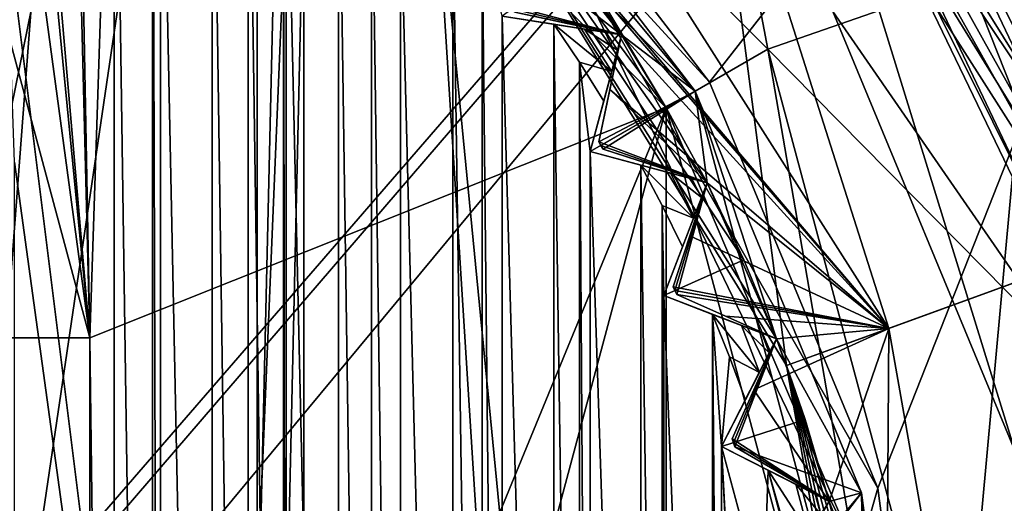
# Model space of a CAD drawing. Units: millimetres. Extents: x -55 to 55, y -88 to 55.
# Drawn here: x 5 to 10, y 3 to 5 of the extents above; entities that cross this region are included whole.
import ezdxf

# ---------------------------------------------------------------- set-up
doc = ezdxf.new("R2010")
doc.units = ezdxf.units.MM
doc.header["$LTSCALE"] = 101.851852
for name, color, linetype in [('102', 7, 'CONTINUOUS'), ('116', 7, 'CONTINUOUS'), ('118', 7, 'CONTINUOUS'), ('144', 7, 'CONTINUOUS'), ('145', 7, 'CONTINUOUS'), ('146', 7, 'CONTINUOUS'), ('147', 7, 'CONTINUOUS'), ('208', 7, 'CONTINUOUS'), ('209', 7, 'CONTINUOUS'), ('210', 7, 'CONTINUOUS'), ('211', 7, 'CONTINUOUS'), ('212', 7, 'CONTINUOUS'), ('213', 7, 'CONTINUOUS'), ('214', 7, 'CONTINUOUS'), ('215', 7, 'CONTINUOUS'), ('26', 7, 'CONTINUOUS'), ('28', 7, 'CONTINUOUS'), ('29', 7, 'CONTINUOUS'), ('31', 7, 'CONTINUOUS'), ('36', 7, 'CONTINUOUS'), ('369', 7, 'CONTINUOUS'), ('37', 7, 'CONTINUOUS'), ('370', 7, 'CONTINUOUS'), ('371', 7, 'CONTINUOUS'), ('372', 7, 'CONTINUOUS'), ('373', 7, 'CONTINUOUS'), ('42', 7, 'CONTINUOUS'), ('422', 7, 'CONTINUOUS'), ('43', 7, 'CONTINUOUS'), ('459', 7, 'CONTINUOUS'), ('466', 7, 'CONTINUOUS'), ('467', 7, 'CONTINUOUS'), ('468', 7, 'CONTINUOUS'), ('470', 7, 'CONTINUOUS'), ('471', 7, 'CONTINUOUS'), ('476', 7, 'CONTINUOUS'), ('546', 7, 'CONTINUOUS'), ('547', 7, 'CONTINUOUS'), ('549', 7, 'CONTINUOUS'), ('568', 7, 'CONTINUOUS'), ('569', 7, 'CONTINUOUS'), ('570', 7, 'CONTINUOUS'), ('633', 7, 'CONTINUOUS'), ('644', 7, 'CONTINUOUS'), ('645', 7, 'CONTINUOUS'), ('646', 7, 'CONTINUOUS'), ('647', 7, 'CONTINUOUS'), ('648', 7, 'CONTINUOUS'), ('649', 7, 'CONTINUOUS'), ('650', 7, 'CONTINUOUS'), ('651', 7, 'CONTINUOUS'), ('770', 7, 'CONTINUOUS'), ('823', 7, 'CONTINUOUS'), ('831', 7, 'CONTINUOUS'), ('885', 7, 'CONTINUOUS'), ('89', 7, 'CONTINUOUS'), ('90', 7, 'CONTINUOUS'), ('901', 7, 'CONTINUOUS'), ('91', 7, 'CONTINUOUS')]:
    doc.layers.add(name, color=color, linetype=linetype)

msp = doc.modelspace()

# ---------------------------------------------------------------- linework, layer by layer
at = {"layer": '102', "color": 7, "linetype": 'CONTINUOUS', "true_color": 0x0082ff}
for points in [[(5, 3.5, 72.6), (4.5323, 8.2922, 72.6), (4.5, 7.2, 72.6), (5, 3.5, 72.6)], [(4.6132, 7.9903, 72.6), (4.5323, 8.2922, 72.6), (5, 3.5, 72.6), (4.6132, 7.9903, 72.6)], [(4.9151, 8.0712, 72.6), (4.6132, 7.9903, 72.6), (5, 3.5, 72.6), (4.9151, 8.0712, 72.6)], [(5.1468, 7.9254, 72.6), (4.9151, 8.0712, 72.6), (5, 3.5, 72.6), (5.1468, 7.9254, 72.6)], [(5.1468, -7.9254, 72.6), (5.1468, 7.9254, 72.6), (5, 3.5, 72.6), (5.1468, -7.9254, 72.6)], [(5.1468, -7.9254, 72.6), (5.3742, -7.773, 72.6), (5.1468, 7.9254, 72.6), (5.1468, -7.9254, 72.6)], [(5.1468, 7.9254, 72.6), (5.3742, -7.773, 72.6), (5.3742, 7.773, 72.6), (5.1468, 7.9254, 72.6)], [(5.3742, -7.773, 72.6), (5.4231, -7.4643, 72.6), (5.3742, 7.773, 72.6), (5.3742, -7.773, 72.6)], [(5.3742, 7.773, 72.6), (5.4231, -7.4643, 72.6), (5.4231, 7.4643, 72.6), (5.3742, 7.773, 72.6)], [(5.4231, 7.4643, 72.6), (5.7319, -7.5132, 72.6), (5.7319, 7.5132, 72.6), (5.4231, 7.4643, 72.6)], [(5.7319, -7.5132, 72.6), (5.9471, -7.344, 72.6), (5.7319, 7.5132, 72.6), (5.7319, -7.5132, 72.6)], [(5.7319, 7.5132, 72.6), (5.9471, -7.344, 72.6), (5.9471, 7.344, 72.6), (5.7319, 7.5132, 72.6)], [(5.4231, -7.4643, 72.6), (5.7319, -7.5132, 72.6), (5.4231, 7.4643, 72.6), (5.4231, -7.4643, 72.6)], [(5.9471, -7.344, 72.6), (6.1573, -7.1687, 72.6), (5.9471, 7.344, 72.6), (5.9471, -7.344, 72.6)], [(5.9471, 7.344, 72.6), (6.1573, -7.1687, 72.6), (6.1573, 7.1687, 72.6), (5.9471, 7.344, 72.6)], [(4.5, 5.3619, 72.6), (5, 3.5, 72.6), (4.5, 7.2, 72.6), (4.5, 5.3619, 72.6)], [(6.1573, -7.1687, 72.6), (6.1736, -6.8565, 72.6), (6.1573, 7.1687, 72.6), (6.1573, -7.1687, 72.6)], [(6.1573, 7.1687, 72.6), (6.1736, -6.8565, 72.6), (6.1736, 6.8565, 72.6), (6.1573, 7.1687, 72.6)], [(6.1736, 6.8565, 72.6), (6.4858, -6.8729, 72.6), (6.4858, 6.8729, 72.6), (6.1736, 6.8565, 72.6)], [(6.1736, -6.8565, 72.6), (6.4858, -6.8729, 72.6), (6.1736, 6.8565, 72.6), (6.1736, -6.8565, 72.6)], [(6.4858, -6.8729, 72.6), (6.6822, -6.6822, 72.6), (6.4858, 6.8729, 72.6), (6.4858, -6.8729, 72.6)], [(6.4858, 6.8729, 72.6), (6.6822, -6.6822, 72.6), (6.6822, 6.6822, 72.6), (6.4858, 6.8729, 72.6)], [(6.6822, -6.6822, 72.6), (6.8565, -6.1736, 72.6), (6.6822, 6.6822, 72.6), (6.6822, -6.6822, 72.6)], [(6.6822, 6.6822, 72.6), (6.8565, -6.1736, 72.6), (6.8565, 6.1736, 72.6), (6.6822, 6.6822, 72.6)], [(6.8565, -6.1736, 72.6), (7.1687, -6.1573, 72.6), (6.8565, 6.1736, 72.6), (6.8565, -6.1736, 72.6)], [(6.8565, 6.1736, 72.6), (7.1687, -6.1573, 72.6), (7.1687, 6.1573, 72.6), (6.8565, 6.1736, 72.6)], [(7.1687, -6.1573, 72.6), (7.344, -5.9471, 72.6), (7.1687, 6.1573, 72.6), (7.1687, -6.1573, 72.6)], [(7.1687, 6.1573, 72.6), (7.344, -5.9471, 72.6), (7.344, 5.9471, 72.6), (7.1687, 6.1573, 72.6)], [(7.344, -5.9471, 72.6), (7.4643, -5.4231, 72.6), (7.344, 5.9471, 72.6), (7.344, -5.9471, 72.6)], [(7.344, 5.9471, 72.6), (7.4643, -5.4231, 72.6), (7.4643, 5.4231, 72.6), (7.344, 5.9471, 72.6)], [(7.4643, -5.4231, 72.6), (7.773, -5.3742, 72.6), (7.4643, 5.4231, 72.6), (7.4643, -5.4231, 72.6)], [(7.4643, 5.4231, 72.6), (7.773, -5.3742, 72.6), (7.773, 5.3742, 72.6), (7.4643, 5.4231, 72.6)], [(4.5, 3.5, 72.6), (5, 3.5, 72.6), (4.5, 5.3619, 72.6), (4.5, 3.5, 72.6)], [(7.773, -5.3742, 72.6), (7.9254, -5.1468, 72.6), (7.773, 5.3742, 72.6), (7.773, -5.3742, 72.6)], [(7.773, 5.3742, 72.6), (7.9254, -5.1468, 72.6), (7.9254, 5.1468, 72.6), (7.773, 5.3742, 72.6)], [(7.9254, -5.1468, 72.6), (7.9903, -4.6132, 72.6), (7.9254, 5.1468, 72.6), (7.9254, -5.1468, 72.6)], [(7.9254, 5.1468, 72.6), (7.9903, -4.6132, 72.6), (7.9903, 4.6132, 72.6), (7.9254, 5.1468, 72.6)], [(8.0712, 4.9151, 72.6), (7.9254, 5.1468, 72.6), (7.9903, 4.6132, 72.6), (8.0712, 4.9151, 72.6)], [(7.9903, -4.6132, 72.6), (8.2922, -4.5323, 72.6), (7.9903, 4.6132, 72.6), (7.9903, -4.6132, 72.6)], [(7.9903, 4.6132, 72.6), (8.2922, -4.5323, 72.6), (8.2922, 4.5323, 72.6), (7.9903, 4.6132, 72.6)], [(8.2922, -4.5323, 72.6), (8.42, -4.2902, 72.6), (8.2922, 4.5323, 72.6), (8.2922, -4.5323, 72.6)], [(8.2922, 4.5323, 72.6), (8.42, -4.2902, 72.6), (8.42, 4.2902, 72.6), (8.2922, 4.5323, 72.6)], [(8.42, -4.2902, 72.6), (8.4287, -3.7527, 72.6), (8.42, 4.2902, 72.6), (8.42, -4.2902, 72.6)], [(8.42, 4.2902, 72.6), (8.4287, -3.7527, 72.6), (8.4287, 3.7527, 72.6), (8.42, 4.2902, 72.6)], [(8.5407, 4.0446, 72.6), (8.42, 4.2902, 72.6), (8.4287, 3.7527, 72.6), (8.5407, 4.0446, 72.6)], [(8.4287, -3.7527, 72.6), (8.7206, -3.6407, 72.6), (8.4287, 3.7527, 72.6), (8.4287, -3.7527, 72.6)], [(8.4287, 3.7527, 72.6), (8.7206, -3.6407, 72.6), (8.7206, 3.6407, 72.6), (8.4287, 3.7527, 72.6)], [(8.7206, -3.6407, 72.6), (8.7748, -2.8511, 72.6), (8.7206, 3.6407, 72.6), (8.7206, -3.6407, 72.6)], [(8.7206, 3.6407, 72.6), (8.7748, -2.8511, 72.6), (8.7748, 2.8511, 72.6), (8.7206, 3.6407, 72.6)], [(8.8223, 3.3866, 72.6), (8.7206, 3.6407, 72.6), (8.7748, 2.8511, 72.6), (8.8223, 3.3866, 72.6)], [(5, -3.5, 72.6), (5.1468, -7.9254, 72.6), (5, 3.5, 72.6), (5, -3.5, 72.6)], [(8.9167, 3.1296, 72.6), (8.8223, 3.3866, 72.6), (8.7748, 2.8511, 72.6), (8.9167, 3.1296, 72.6)], [(9.0533, -2.7092, 72.6), (9.0247, -1.9183, 72.6), (8.7748, 2.8511, 72.6), (9.0533, -2.7092, 72.6)], [(8.7748, 2.8511, 72.6), (9.0247, -1.9183, 72.6), (9.0247, 1.9183, 72.6), (8.7748, 2.8511, 72.6)], [(8.7748, -2.8511, 72.6), (9.0533, -2.7092, 72.6), (8.7748, 2.8511, 72.6), (8.7748, -2.8511, 72.6)], [(9.0533, 2.7092, 72.6), (8.7748, 2.8511, 72.6), (9.0247, 1.9183, 72.6), (9.0533, 2.7092, 72.6)], [(9.195, 2.1804, 72.6), (9.0533, 2.7092, 72.6), (9.0247, 1.9183, 72.6), (9.195, 2.1804, 72.6)], [(9.128, 2.4458, 72.6), (9.0533, 2.7092, 72.6), (9.195, 2.1804, 72.6), (9.128, 2.4458, 72.6)]]:
    msp.add_3dface(points, dxfattribs=at)
at = {"layer": '116', "color": 7, "linetype": 'CONTINUOUS', "true_color": 0x0082ff}
for points in [[(4.5, 3.5, 60.5), (5, 3.5, 60.5), (5, 3.5, 72.6), (4.5, 3.5, 60.5)], [(4.5, 3.5, 60.5), (5, 3.5, 72.6), (4.5, 3.5, 62.0378), (4.5, 3.5, 60.5)], [(5, 3.5, 72.6), (4.5, 3.5, 72.6), (4.5, 3.5, 62.0378), (5, 3.5, 72.6)]]:
    msp.add_3dface(points, dxfattribs=at)
at = {"layer": '118', "color": 7, "linetype": 'CONTINUOUS', "true_color": 0x0082ff}
for points in [[(5, 3.5, 60.5), (5, -3.5, 60.5), (5, -1.4141, 66.6857), (5, 3.5, 60.5)], [(5, 3.5, 72.6), (5, 3.5, 60.5), (5, 2, 68.1), (5, 3.5, 72.6)], [(5, 2, 68.1), (5, 3.5, 60.5), (5, 1.4142, 66.6857), (5, 2, 68.1)], [(5, 1.4142, 66.6857), (5, 3.5, 60.5), (5, 0, 66.1), (5, 1.4142, 66.6857)], [(5, 0, 66.1), (5, 3.5, 60.5), (5, -1.4141, 66.6857), (5, 0, 66.1)], [(5, -3.5, 72.6), (5, 3.5, 72.6), (5, 1.4141, 69.5143), (5, -3.5, 72.6)], [(5, 1.4141, 69.5143), (5, 3.5, 72.6), (5, 2, 68.1), (5, 1.4141, 69.5143)]]:
    msp.add_3dface(points, dxfattribs=at)
at = {"layer": '144', "color": 7, "linetype": 'CONTINUOUS', "true_color": 0x0082ff}
for points in [[(9.0533, 2.7092, 72.6), (9.128, 2.4458, 72.6), (9.2948, 2.3342, 72.5687), (9.0533, 2.7092, 72.6)], [(9.0533, 2.7092, 72.6), (9.2948, 2.3342, 72.5687), (9.2173, 2.6256, 72.5684), (9.0533, 2.7092, 72.6)], [(9.2948, 2.3342, 72.5687), (9.3664, 2.4444, 72.4925), (9.2173, 2.6256, 72.5684), (9.2948, 2.3342, 72.5687)], [(9.2173, 2.6256, 72.5684), (9.3664, 2.4444, 72.4925), (9.3344, 2.5659, 72.4918), (9.2173, 2.6256, 72.5684)], [(9.3664, 2.4444, 72.4925), (9.4178, 2.5235, 72.3), (9.3344, 2.5659, 72.4918), (9.3664, 2.4444, 72.4925)]]:
    msp.add_3dface(points, dxfattribs=at)
at = {"layer": '145', "color": 7, "linetype": 'CONTINUOUS', "true_color": 0x0082ff}
for points in [[(8.7206, 3.6407, 72.6), (8.8223, 3.3866, 72.6), (8.9999, 3.293, 72.5687), (8.7206, 3.6407, 72.6)], [(8.7206, 3.6407, 72.6), (8.9999, 3.293, 72.5687), (8.8924, 3.5747, 72.5684), (8.7206, 3.6407, 72.6)], [(8.9999, 3.293, 72.5687), (9.0596, 3.4101, 72.4925), (8.8924, 3.5747, 72.5684), (8.9999, 3.293, 72.5687)], [(8.8924, 3.5747, 72.5684), (9.0596, 3.4101, 72.4925), (9.0151, 3.5276, 72.4918), (8.8924, 3.5747, 72.5684)], [(9.0596, 3.4101, 72.4925), (9.1024, 3.4941, 72.3), (9.0151, 3.5276, 72.4918), (9.0596, 3.4101, 72.4925)], [(8.8223, 3.3866, 72.6), (8.9167, 3.1296, 72.6), (8.9999, 3.293, 72.5687), (8.8223, 3.3866, 72.6)]]:
    msp.add_3dface(points, dxfattribs=at)
at = {"layer": '146', "color": 7, "linetype": 'CONTINUOUS', "true_color": 0x0082ff}
for points in [[(8.2922, 4.5323, 72.6), (8.42, 4.2902, 72.6), (8.6064, 4.2157, 72.5687), (8.2922, 4.5323, 72.6)], [(8.2922, 4.5323, 72.6), (8.6064, 4.2157, 72.5687), (8.47, 4.4846, 72.5684), (8.2922, 4.5323, 72.6)], [(8.6064, 4.2157, 72.5687), (8.6535, 4.3384, 72.4925), (8.47, 4.4846, 72.5684), (8.6064, 4.2157, 72.5687)], [(8.47, 4.4846, 72.5684), (8.6535, 4.3384, 72.4925), (8.597, 4.4506, 72.4918), (8.47, 4.4846, 72.5684)], [(8.6535, 4.3384, 72.4925), (8.6873, 4.4264, 72.3), (8.597, 4.4506, 72.4918), (8.6535, 4.3384, 72.4925)], [(8.42, 4.2902, 72.6), (8.5407, 4.0446, 72.6), (8.6064, 4.2157, 72.5687), (8.42, 4.2902, 72.6)]]:
    msp.add_3dface(points, dxfattribs=at)
at = {"layer": '147', "color": 7, "linetype": 'CONTINUOUS', "true_color": 0x0082ff}
for points in [[(7.773, 5.3742, 72.6), (7.9254, 5.1468, 72.6), (8.1186, 5.0922, 72.5687), (7.773, 5.3742, 72.6)], [(7.773, 5.3742, 72.6), (8.1186, 5.0922, 72.5687), (7.9548, 5.3454, 72.5684), (7.773, 5.3742, 72.6)], [(8.1186, 5.0922, 72.5687), (8.1526, 5.2191, 72.4925), (7.9548, 5.3454, 72.5684), (8.1186, 5.0922, 72.5687)], [(7.9548, 5.3454, 72.5684), (8.1526, 5.2191, 72.4925), (8.0847, 5.3249, 72.4918), (7.9548, 5.3454, 72.5684)], [(8.1526, 5.2191, 72.4925), (8.177, 5.3102, 72.3), (8.0847, 5.3249, 72.4918), (8.1526, 5.2191, 72.4925)], [(7.9254, 5.1468, 72.6), (8.0712, 4.9151, 72.6), (8.1186, 5.0922, 72.5687), (7.9254, 5.1468, 72.6)]]:
    msp.add_3dface(points, dxfattribs=at)
at = {"layer": '208', "color": 7, "linetype": 'CONTINUOUS', "true_color": 0x0082ff}
for points in [[(9.4178, 2.5235, 64.6), (9.4025, 2.5, 68.1), (9.0247, 1.9183, 64.6), (9.4178, 2.5235, 64.6)], [(9.0247, 1.9183, 69.7032), (9.3102, 2.3579, 68.931), (9.4178, 2.5235, 72.3), (9.0247, 1.9183, 69.7032)], [(9.0247, 1.9183, 69.7032), (9.4178, 2.5235, 72.3), (9.3664, 2.4444, 72.4925), (9.0247, 1.9183, 69.7032)], [(9.3102, 2.3579, 68.931), (9.4025, 2.5, 68.1), (9.4178, 2.5235, 72.3), (9.3102, 2.3579, 68.931)], [(9.4025, 2.5, 68.1), (9.4178, 2.5235, 64.6), (9.4178, 2.5235, 72.3), (9.4025, 2.5, 68.1)]]:
    msp.add_3dface(points, dxfattribs=at)
at = {"layer": '209', "color": 7, "linetype": 'CONTINUOUS', "true_color": 0x0082ff}
for points in [[(9.4178, 2.5235, 64.6), (8.7748, 2.8511, 72.6), (9.4178, 2.5235, 72.3), (9.4178, 2.5235, 64.6)], [(8.7748, 2.8511, 72.6), (9.4178, 2.5235, 64.6), (8.7748, 2.8511, 64.6), (8.7748, 2.8511, 72.6)], [(8.7748, 2.8511, 72.6), (9.0533, 2.7092, 72.6), (9.2173, 2.6256, 72.5684), (8.7748, 2.8511, 72.6)], [(9.4178, 2.5235, 72.3), (8.7748, 2.8511, 72.6), (9.3344, 2.5659, 72.4918), (9.4178, 2.5235, 72.3)], [(8.7748, 2.8511, 72.6), (9.2173, 2.6256, 72.5684), (9.3344, 2.5659, 72.4918), (8.7748, 2.8511, 72.6)]]:
    msp.add_3dface(points, dxfattribs=at)
at = {"layer": '210', "color": 7, "linetype": 'CONTINUOUS', "true_color": 0x0082ff}
for points in [[(9.1024, 3.4941, 64.6), (9.1024, 3.4941, 72.3), (8.7748, 2.8511, 64.6), (9.1024, 3.4941, 64.6)], [(9.1024, 3.4941, 72.3), (9.0596, 3.4101, 72.4925), (8.7748, 2.8511, 64.6), (9.1024, 3.4941, 72.3)], [(9.0596, 3.4101, 72.4925), (8.9999, 3.293, 72.5687), (8.7748, 2.8511, 64.6), (9.0596, 3.4101, 72.4925)], [(8.9999, 3.293, 72.5687), (8.9167, 3.1296, 72.6), (8.7748, 2.8511, 64.6), (8.9999, 3.293, 72.5687)], [(8.9167, 3.1296, 72.6), (8.7748, 2.8511, 72.6), (8.7748, 2.8511, 64.6), (8.9167, 3.1296, 72.6)]]:
    msp.add_3dface(points, dxfattribs=at)
at = {"layer": '211', "color": 7, "linetype": 'CONTINUOUS', "true_color": 0x0082ff}
for points in [[(9.1024, 3.4941, 64.6), (8.4287, 3.7527, 72.6), (9.1024, 3.4941, 72.3), (9.1024, 3.4941, 64.6)], [(8.4287, 3.7527, 72.6), (9.1024, 3.4941, 64.6), (8.4287, 3.7527, 64.6), (8.4287, 3.7527, 72.6)], [(8.4287, 3.7527, 72.6), (8.7206, 3.6407, 72.6), (8.8924, 3.5747, 72.5684), (8.4287, 3.7527, 72.6)], [(9.1024, 3.4941, 72.3), (8.4287, 3.7527, 72.6), (9.0151, 3.5276, 72.4918), (9.1024, 3.4941, 72.3)], [(8.4287, 3.7527, 72.6), (8.8924, 3.5747, 72.5684), (9.0151, 3.5276, 72.4918), (8.4287, 3.7527, 72.6)]]:
    msp.add_3dface(points, dxfattribs=at)
at = {"layer": '212', "color": 7, "linetype": 'CONTINUOUS', "true_color": 0x0082ff}
for points in [[(8.6873, 4.4264, 64.6), (8.6873, 4.4264, 72.3), (8.4287, 3.7527, 64.6), (8.6873, 4.4264, 64.6)], [(8.6873, 4.4264, 72.3), (8.6535, 4.3384, 72.4925), (8.4287, 3.7527, 64.6), (8.6873, 4.4264, 72.3)], [(8.6535, 4.3384, 72.4925), (8.6064, 4.2157, 72.5687), (8.4287, 3.7527, 64.6), (8.6535, 4.3384, 72.4925)], [(8.6064, 4.2157, 72.5687), (8.5407, 4.0446, 72.6), (8.4287, 3.7527, 64.6), (8.6064, 4.2157, 72.5687)], [(8.5407, 4.0446, 72.6), (8.4287, 3.7527, 72.6), (8.4287, 3.7527, 64.6), (8.5407, 4.0446, 72.6)]]:
    msp.add_3dface(points, dxfattribs=at)
at = {"layer": '213', "color": 7, "linetype": 'CONTINUOUS', "true_color": 0x0082ff}
for points in [[(8.6873, 4.4264, 64.6), (7.9903, 4.6132, 72.6), (8.6873, 4.4264, 72.3), (8.6873, 4.4264, 64.6)], [(7.9903, 4.6132, 72.6), (8.6873, 4.4264, 64.6), (7.9903, 4.6132, 64.6), (7.9903, 4.6132, 72.6)], [(7.9903, 4.6132, 72.6), (8.2922, 4.5323, 72.6), (8.47, 4.4846, 72.5684), (7.9903, 4.6132, 72.6)], [(8.6873, 4.4264, 72.3), (7.9903, 4.6132, 72.6), (8.597, 4.4506, 72.4918), (8.6873, 4.4264, 72.3)], [(7.9903, 4.6132, 72.6), (8.47, 4.4846, 72.5684), (8.597, 4.4506, 72.4918), (7.9903, 4.6132, 72.6)]]:
    msp.add_3dface(points, dxfattribs=at)
at = {"layer": '214', "color": 7, "linetype": 'CONTINUOUS', "true_color": 0x0082ff}
for points in [[(8.177, 5.3102, 64.6), (8.177, 5.3102, 72.3), (7.9903, 4.6132, 64.6), (8.177, 5.3102, 64.6)], [(8.177, 5.3102, 72.3), (8.1526, 5.2191, 72.4925), (7.9903, 4.6132, 64.6), (8.177, 5.3102, 72.3)], [(8.1526, 5.2191, 72.4925), (8.1186, 5.0922, 72.5687), (7.9903, 4.6132, 64.6), (8.1526, 5.2191, 72.4925)], [(8.1186, 5.0922, 72.5687), (8.0712, 4.9151, 72.6), (7.9903, 4.6132, 64.6), (8.1186, 5.0922, 72.5687)], [(8.0712, 4.9151, 72.6), (7.9903, 4.6132, 72.6), (7.9903, 4.6132, 64.6), (8.0712, 4.9151, 72.6)]]:
    msp.add_3dface(points, dxfattribs=at)
at = {"layer": '215', "color": 7, "linetype": 'CONTINUOUS', "true_color": 0x0082ff}
for points in [[(8.177, 5.3102, 64.6), (7.4643, 5.4231, 72.6), (8.177, 5.3102, 72.3), (8.177, 5.3102, 64.6)], [(7.4643, 5.4231, 72.6), (8.177, 5.3102, 64.6), (7.4643, 5.4231, 64.6), (7.4643, 5.4231, 72.6)], [(7.4643, 5.4231, 72.6), (7.773, 5.3742, 72.6), (7.9548, 5.3454, 72.5684), (7.4643, 5.4231, 72.6)], [(8.177, 5.3102, 72.3), (7.4643, 5.4231, 72.6), (8.0847, 5.3249, 72.4918), (8.177, 5.3102, 72.3)], [(7.4643, 5.4231, 72.6), (7.9548, 5.3454, 72.5684), (8.0847, 5.3249, 72.4918), (7.4643, 5.4231, 72.6)]]:
    msp.add_3dface(points, dxfattribs=at)
at = {"layer": '26', "color": 7, "linetype": 'CONTINUOUS', "true_color": 0x0082ff}
msp.add_3dface([(11.7591, 2.6317, 62.6), (12.8097, 5.5928, 62.6), (9.4591, 7.4651, 62.6), (11.7591, 2.6317, 62.6)], dxfattribs=at)
at = {"layer": '28', "color": 7, "linetype": 'CONTINUOUS', "true_color": 0x0082ff}
for points in [[(10.9368, 4.5302, 62.6879), (9.4591, 7.4651, 62.6), (8.3706, 8.3706, 62.6879), (10.9368, 4.5302, 62.6879)], [(10.9368, 4.5302, 62.6879), (8.3706, 8.3706, 62.6879), (9.2264, 7.2757, 62.9), (10.9368, 4.5302, 62.6879)], [(11.7591, 2.6317, 62.6), (9.4591, 7.4651, 62.6), (10.9368, 4.5302, 62.6879), (11.7591, 2.6317, 62.6)], [(11.4667, 2.5645, 62.9), (10.9368, 4.5302, 62.6879), (9.2264, 7.2757, 62.9), (11.4667, 2.5645, 62.9)]]:
    msp.add_3dface(points, dxfattribs=at)
at = {"layer": '29', "color": 7, "linetype": 'CONTINUOUS', "true_color": 0x0082ff}
for points in [[(11.0414, 4.0187, 65.6), (9.2264, 7.2757, 62.9), (8.5466, 8.0634, 65.6), (11.0414, 4.0187, 65.6)], [(11.4667, 2.5645, 62.9), (9.2264, 7.2757, 62.9), (11.0414, 4.0187, 65.6), (11.4667, 2.5645, 62.9)]]:
    msp.add_3dface(points, dxfattribs=at)
at = {"layer": '31', "color": 7, "linetype": 'CONTINUOUS', "true_color": 0x0082ff}
for points in [[(9.162, 3.3347, 65.6), (8.5466, 8.0634, 65.6), (7.0918, 6.6909, 65.6), (9.162, 3.3347, 65.6)], [(11.0414, 4.0187, 65.6), (8.5466, 8.0634, 65.6), (9.162, 3.3347, 65.6), (11.0414, 4.0187, 65.6)]]:
    msp.add_3dface(points, dxfattribs=at)
at = {"layer": '36', "color": 7, "linetype": 'CONTINUOUS', "true_color": 0x0082ff}
for points in [[(11.0414, 4.0187, 65.6), (9.162, 3.3347, 65.6), (9.162, 3.3347, 68.6), (11.0414, 4.0187, 65.6)], [(9.7728, 3.557, 68.6), (11.0414, 4.0187, 65.6), (9.162, 3.3347, 68.6), (9.7728, 3.557, 68.6)], [(10.9944, 4.0016, 68.6), (11.0414, 4.0187, 65.6), (9.7728, 3.557, 68.6), (10.9944, 4.0016, 68.6)]]:
    msp.add_3dface(points, dxfattribs=at)
at = {"layer": '369', "color": 7, "linetype": 'CONTINUOUS', "true_color": 0x0082ff}
msp.add_3dface([(8.177, 5.3102, 64.6), (7.8879, 5.7309, 64.6), (7.4643, 5.4231, 64.6), (8.177, 5.3102, 64.6)], dxfattribs=at)
at = {"layer": '37', "color": 7, "linetype": 'CONTINUOUS', "true_color": 0x0082ff}
for points in [[(9.162, 3.3347, 65.6), (7.0918, 6.6909, 65.6), (9.1024, 3.4941, 64.6), (9.162, 3.3347, 65.6)], [(9.1024, 3.4941, 64.6), (7.0918, 6.6909, 65.6), (8.9071, 3.9657, 64.6), (9.1024, 3.4941, 64.6)], [(8.9071, 3.9657, 64.6), (7.0918, 6.6909, 65.6), (8.6873, 4.4264, 64.6), (8.9071, 3.9657, 64.6)], [(8.6873, 4.4264, 64.6), (7.0918, 6.6909, 65.6), (8.4437, 4.875, 64.6), (8.6873, 4.4264, 64.6)], [(8.4437, 4.875, 64.6), (7.0918, 6.6909, 65.6), (8.177, 5.3102, 64.6), (8.4437, 4.875, 64.6)], [(8.177, 5.3102, 64.6), (7.0918, 6.6909, 65.6), (7.8879, 5.7309, 64.6), (8.177, 5.3102, 64.6)], [(9.2728, 3.0129, 64.6), (9.162, 3.3347, 65.6), (9.1024, 3.4941, 64.6), (9.2728, 3.0129, 64.6)], [(9.162, 3.3347, 68.6), (9.162, 3.3347, 65.6), (9.2728, 3.0129, 64.6), (9.162, 3.3347, 68.6)], [(9.75, 0, 64.6), (9.162, 3.3347, 68.6), (9.7366, 0.5103, 64.6), (9.75, 0, 64.6)], [(9.162, 3.3347, 68.6), (9.75, 0, 64.6), (9.75, 0, 68.6), (9.162, 3.3347, 68.6)], [(9.7366, 0.5103, 64.6), (9.162, 3.3347, 68.6), (9.6966, 1.0192, 64.6), (9.7366, 0.5103, 64.6)], [(9.6966, 1.0192, 64.6), (9.162, 3.3347, 68.6), (9.63, 1.5252, 64.6), (9.6966, 1.0192, 64.6)], [(9.63, 1.5252, 64.6), (9.162, 3.3347, 68.6), (9.5369, 2.0271, 64.6), (9.63, 1.5252, 64.6)], [(9.5369, 2.0271, 64.6), (9.162, 3.3347, 68.6), (9.4178, 2.5235, 64.6), (9.5369, 2.0271, 64.6)], [(9.4178, 2.5235, 64.6), (9.162, 3.3347, 68.6), (9.2728, 3.0129, 64.6), (9.4178, 2.5235, 64.6)]]:
    msp.add_3dface(points, dxfattribs=at)
at = {"layer": '370', "color": 7, "linetype": 'CONTINUOUS', "true_color": 0x0082ff}
for points in [[(8.4437, 4.875, 64.6), (8.177, 5.3102, 64.6), (7.9903, 4.6132, 64.6), (8.4437, 4.875, 64.6)], [(8.6873, 4.4264, 64.6), (8.4437, 4.875, 64.6), (7.9903, 4.6132, 64.6), (8.6873, 4.4264, 64.6)]]:
    msp.add_3dface(points, dxfattribs=at)
at = {"layer": '371', "color": 7, "linetype": 'CONTINUOUS', "true_color": 0x0082ff}
for points in [[(8.9071, 3.9657, 64.6), (8.6873, 4.4264, 64.6), (8.4287, 3.7527, 64.6), (8.9071, 3.9657, 64.6)], [(9.1024, 3.4941, 64.6), (8.9071, 3.9657, 64.6), (8.4287, 3.7527, 64.6), (9.1024, 3.4941, 64.6)]]:
    msp.add_3dface(points, dxfattribs=at)
at = {"layer": '372', "color": 7, "linetype": 'CONTINUOUS', "true_color": 0x0082ff}
for points in [[(9.2728, 3.0129, 64.6), (9.1024, 3.4941, 64.6), (8.7748, 2.8511, 64.6), (9.2728, 3.0129, 64.6)], [(9.4178, 2.5235, 64.6), (9.2728, 3.0129, 64.6), (8.7748, 2.8511, 64.6), (9.4178, 2.5235, 64.6)]]:
    msp.add_3dface(points, dxfattribs=at)
at = {"layer": '373', "color": 7, "linetype": 'CONTINUOUS', "true_color": 0x0082ff}
msp.add_3dface([(9.5369, 2.0271, 64.6), (9.4178, 2.5235, 64.6), (9.0247, 1.9183, 64.6), (9.5369, 2.0271, 64.6)], dxfattribs=at)
at = {"layer": '42', "color": 7, "linetype": 'CONTINUOUS', "true_color": 0x0082ff}
for points in [[(12.6656, 10.1006, 61), (12.6656, -10.1007, 61), (7.0288, -14.5957, 61), (12.6656, 10.1006, 61)], [(12.6656, 10.1006, 61), (7.0288, -14.5957, 61), (9.7073, -2.602, 61), (12.6656, 10.1006, 61)], [(7.1035, 7.1093, 61), (12.6656, 10.1006, 61), (8.7021, 5.0275, 61), (7.1035, 7.1093, 61)], [(8.7021, 5.0275, 61), (12.6656, 10.1006, 61), (9.7071, 2.6026, 61), (8.7021, 5.0275, 61)], [(9.7071, 2.6026, 61), (12.6656, 10.1006, 61), (10.05, 0.0003, 61), (9.7071, 2.6026, 61)], [(10.05, 0.0003, 61), (12.6656, 10.1006, 61), (9.7073, -2.602, 61), (10.05, 0.0003, 61)]]:
    msp.add_3dface(points, dxfattribs=at)
at = {"layer": '422', "color": 7, "linetype": 'CONTINUOUS'}
for points in [[(6.2996, 14.2715, 40.3), (0, 15.6, 40.3), (5.6287, -14.5492, 40.3), (6.2996, 14.2715, 40.3)], [(5.6287, -14.5492, 40.3), (0, 15.6, 40.3), (2, -14.9847, 40.3), (5.6287, -14.5492, 40.3)], [(8.9328, -12.7892, 40.3), (6.2996, 14.2715, 40.3), (5.6287, -14.5492, 40.3), (8.9328, -12.7892, 40.3)], [(11.0164, 9.9766, 40.3), (6.2996, 14.2715, 40.3), (8.9328, -12.7892, 40.3), (11.0164, 9.9766, 40.3)], [(11.7226, -10.2928, 40.3), (11.0164, 9.9766, 40.3), (8.9328, -12.7892, 40.3), (11.7226, -10.2928, 40.3)]]:
    msp.add_3dface(points, dxfattribs=at)
at = {"layer": '43', "color": 7, "linetype": 'CONTINUOUS', "true_color": 0x0082ff}
for points in [[(8.4438, 4.875, 61.3), (4.875, 8.4437, 61.3), (7.6916, 6.1338, 61.0879), (8.4438, 4.875, 61.3)], [(7.1035, 7.1093, 61), (8.7021, 5.0275, 61), (7.6916, 6.1338, 61.0879), (7.1035, 7.1093, 61)], [(8.7021, 5.0275, 61), (9.7071, 2.6026, 61), (7.6916, 6.1338, 61.0879), (8.7021, 5.0275, 61)], [(9.7071, 2.6026, 61), (9.5912, 2.1891, 61.0879), (7.6916, 6.1338, 61.0879), (9.7071, 2.6026, 61)], [(9.5912, 2.1891, 61.0879), (8.4438, 4.875, 61.3), (7.6916, 6.1338, 61.0879), (9.5912, 2.1891, 61.0879)], [(9.75, 0, 61.3), (8.4438, 4.875, 61.3), (9.5912, 2.1891, 61.0879), (9.75, 0, 61.3)], [(9.7071, 2.6026, 61), (10.05, 0.0003, 61), (9.5912, 2.1891, 61.0879), (9.7071, 2.6026, 61)]]:
    msp.add_3dface(points, dxfattribs=at)
at = {"layer": '459', "color": 7, "linetype": 'CONTINUOUS', "true_color": 0xaaaaaa}
for points in [[(8.2732, 8.2731, 68.6), (9.7728, 3.557, 68.6), (7.3539, 7.354, 68.6), (8.2732, 8.2731, 68.6)], [(10.9944, 4.0016, 68.6), (9.7728, 3.557, 68.6), (8.2732, 8.2731, 68.6), (10.9944, 4.0016, 68.6)]]:
    msp.add_3dface(points, dxfattribs=at)
at = {"layer": '466', "color": 7, "linetype": 'CONTINUOUS', "true_color": 0xaaaaaa}
for points in [[(10.9944, 4.0016, 68.6), (8.2732, 8.2731, 68.6), (9.1475, 7.2948, 72.6), (10.9944, 4.0016, 68.6)], [(11.4067, 2.6034, 72.6), (10.9944, 4.0016, 68.6), (9.1475, 7.2948, 72.6), (11.4067, 2.6034, 72.6)]]:
    msp.add_3dface(points, dxfattribs=at)
at = {"layer": '467', "color": 7, "linetype": 'CONTINUOUS', "true_color": 0xaaaaaa}
for points in [[(11.4067, 2.6034, 72.6), (9.1475, 7.2948, 72.6), (10.5286, 2.821, 72.6), (11.4067, 2.6034, 72.6)], [(10.5286, 2.821, 72.6), (9.1475, 7.2948, 72.6), (9.4397, 5.4499, 72.6), (10.5286, 2.821, 72.6)]]:
    msp.add_3dface(points, dxfattribs=at)
at = {"layer": '468', "color": 7, "linetype": 'CONTINUOUS', "true_color": 0xaaaaaa}
for points in [[(10.5286, 2.821, 72.6), (9.4397, 5.4499, 72.6), (10.5286, 2.821, 73.4), (10.5286, 2.821, 72.6)], [(10.5286, 2.821, 73.4), (9.4397, 5.4499, 72.6), (9.4397, 5.4499, 73.4), (10.5286, 2.821, 73.4)]]:
    msp.add_3dface(points, dxfattribs=at)
at = {"layer": '470', "color": 7, "linetype": 'CONTINUOUS', "true_color": 0xaaaaaa}
for points in [[(11.4067, 2.6034, 73.4), (9.4397, 5.4499, 73.4), (9.1475, 7.2948, 73.4), (11.4067, 2.6034, 73.4)], [(10.5286, 2.821, 73.4), (9.4397, 5.4499, 73.4), (11.4067, 2.6034, 73.4), (10.5286, 2.821, 73.4)]]:
    msp.add_3dface(points, dxfattribs=at)
at = {"layer": '471', "color": 7, "linetype": 'CONTINUOUS', "true_color": 0xaaaaaa}
for points in [[(11.4067, 2.6034, 73.4), (9.1475, 7.2948, 73.4), (11.3313, 2.9139, 74.4), (11.4067, 2.6034, 73.4)], [(11.3313, 2.9139, 74.4), (9.1475, 7.2948, 73.4), (10.2487, 5.644, 74.4), (11.3313, 2.9139, 74.4)]]:
    msp.add_3dface(points, dxfattribs=at)
at = {"layer": '476', "color": 7, "linetype": 'CONTINUOUS', "true_color": 0xaaaaaa}
for points in [[(9.0499, 5.2251, 74.4), (8.5202, 8.0185, 74.4), (5.2251, 9.0499, 74.4), (9.0499, 5.2251, 74.4)], [(10.2487, 5.644, 74.4), (8.5202, 8.0185, 74.4), (9.0499, 5.2251, 74.4), (10.2487, 5.644, 74.4)], [(11.3313, 2.9139, 74.4), (10.2487, 5.644, 74.4), (9.0499, 5.2251, 74.4), (11.3313, 2.9139, 74.4)], [(10.45, 0, 74.4), (11.3313, 2.9139, 74.4), (9.0499, 5.2251, 74.4), (10.45, 0, 74.4)], [(11.7, 0, 74.4), (11.3313, 2.9139, 74.4), (10.45, 0, 74.4), (11.7, 0, 74.4)]]:
    msp.add_3dface(points, dxfattribs=at)
at = {"layer": '546', "color": 7, "linetype": 'CONTINUOUS', "true_color": 0xaaaaaa}
for points in [[(8.6169, 4.975, 73.9), (5.2251, 9.0499, 74.4), (4.975, 8.6169, 73.9), (8.6169, 4.975, 73.9)], [(9.0499, 5.2251, 74.4), (5.2251, 9.0499, 74.4), (8.6169, 4.975, 73.9), (9.0499, 5.2251, 74.4)], [(9.95, 0, 73.9), (9.0499, 5.2251, 74.4), (8.6169, 4.975, 73.9), (9.95, 0, 73.9)], [(10.45, 0, 74.4), (9.0499, 5.2251, 74.4), (9.95, 0, 73.9), (10.45, 0, 74.4)]]:
    msp.add_3dface(points, dxfattribs=at)
at = {"layer": '547', "color": 7, "linetype": 'CONTINUOUS', "true_color": 0xaaaaaa}
for points in [[(8.6169, 4.975, 73.9), (4.975, 8.6169, 73.9), (8.6169, 4.975, 72.6), (8.6169, 4.975, 73.9)], [(8.6169, 4.975, 72.6), (4.975, 8.6169, 73.9), (7.0357, 7.0357, 72.6), (8.6169, 4.975, 72.6)], [(9.95, 0, 73.9), (8.6169, 4.975, 73.9), (9.95, 0, 72.6), (9.95, 0, 73.9)], [(9.95, 0, 72.6), (8.6169, 4.975, 73.9), (9.6109, 2.5753, 72.6), (9.95, 0, 72.6)], [(9.6109, 2.5753, 72.6), (8.6169, 4.975, 73.9), (8.6169, 4.975, 72.6), (9.6109, 2.5753, 72.6)]]:
    msp.add_3dface(points, dxfattribs=at)
at = {"layer": '549', "color": 7, "linetype": 'CONTINUOUS', "true_color": 0xaaaaaa}
for points in [[(8.6169, 4.975, 72.6), (7.0357, 7.0357, 72.6), (8.177, 5.3102, 72.6), (8.6169, 4.975, 72.6)], [(8.177, 5.3102, 72.6), (7.0357, 7.0357, 72.6), (7.5772, 6.1359, 72.6), (8.177, 5.3102, 72.6)], [(7.5387, 5.4459, 72.6), (8.177, 5.3102, 72.6), (7.5772, 6.1359, 72.6), (7.5387, 5.4459, 72.6)], [(8.0414, 4.6719, 72.6), (8.6169, 4.975, 72.6), (8.177, 5.3102, 72.6), (8.0414, 4.6719, 72.6)], [(8.054, 4.65, 72.6), (8.6169, 4.975, 72.6), (8.0414, 4.6719, 72.6), (8.054, 4.65, 72.6)], [(8.0667, 4.6281, 72.6), (8.6169, 4.975, 72.6), (8.054, 4.65, 72.6), (8.0667, 4.6281, 72.6)], [(8.6873, 4.4264, 72.6), (8.6169, 4.975, 72.6), (8.0667, 4.6281, 72.6), (8.6873, 4.4264, 72.6)], [(9.6109, 2.5753, 72.6), (8.6169, 4.975, 72.6), (9.1024, 3.4941, 72.6), (9.6109, 2.5753, 72.6)], [(9.1024, 3.4941, 72.6), (8.6169, 4.975, 72.6), (8.6873, 4.4264, 72.6), (9.1024, 3.4941, 72.6)], [(8.4857, 3.8058, 72.6), (8.496, 3.7827, 72.6), (8.6873, 4.4264, 72.6), (8.4857, 3.8058, 72.6)], [(8.496, 3.7827, 72.6), (8.5062, 3.7595, 72.6), (8.6873, 4.4264, 72.6), (8.496, 3.7827, 72.6)], [(8.5062, 3.7595, 72.6), (9.1024, 3.4941, 72.6), (8.6873, 4.4264, 72.6), (8.5062, 3.7595, 72.6)], [(8.837, 2.8979, 72.6), (8.8448, 2.8739, 72.6), (9.1024, 3.4941, 72.6), (8.837, 2.8979, 72.6)], [(8.8448, 2.8739, 72.6), (8.8526, 2.8498, 72.6), (9.1024, 3.4941, 72.6), (8.8448, 2.8739, 72.6)], [(8.8526, 2.8498, 72.6), (9.6109, 2.5753, 72.6), (9.1024, 3.4941, 72.6), (8.8526, 2.8498, 72.6)], [(9.4178, 2.5235, 72.6), (9.6109, 2.5753, 72.6), (8.8526, 2.8498, 72.6), (9.4178, 2.5235, 72.6)], [(9.0968, 1.9336, 72.6), (9.6109, 2.5753, 72.6), (9.0915, 1.9583, 72.6), (9.0968, 1.9336, 72.6)], [(9.0915, 1.9583, 72.6), (9.6109, 2.5753, 72.6), (9.4178, 2.5235, 72.6), (9.0915, 1.9583, 72.6)], [(9.102, 1.9088, 72.6), (9.6109, 2.5753, 72.6), (9.0968, 1.9336, 72.6), (9.102, 1.9088, 72.6)], [(9.63, 1.5252, 72.6), (9.6109, 2.5753, 72.6), (9.102, 1.9088, 72.6), (9.63, 1.5252, 72.6)], [(9.95, 0, 72.6), (9.6109, 2.5753, 72.6), (9.7366, 0.5103, 72.6), (9.95, 0, 72.6)], [(9.7366, 0.5103, 72.6), (9.6109, 2.5753, 72.6), (9.63, 1.5252, 72.6), (9.7366, 0.5103, 72.6)]]:
    msp.add_3dface(points, dxfattribs=at)
at = {"layer": '568', "color": 7, "linetype": 'CONTINUOUS', "true_color": 0xaaaaaa}
for points in [[(8.8448, 2.8739, 72.6), (8.837, 2.8979, 72.6), (8.8448, 2.8739, 69.7), (8.8448, 2.8739, 72.6)], [(8.837, 2.8979, 72.6), (8.837, 2.8979, 69.7), (8.8448, 2.8739, 69.7), (8.837, 2.8979, 72.6)], [(8.8526, 2.8498, 72.6), (8.8448, 2.8739, 72.6), (8.8526, 2.8498, 69.7), (8.8526, 2.8498, 72.6)], [(8.8526, 2.8498, 69.7), (8.8448, 2.8739, 72.6), (8.8448, 2.8739, 69.7), (8.8526, 2.8498, 69.7)]]:
    msp.add_3dface(points, dxfattribs=at)
at = {"layer": '569', "color": 7, "linetype": 'CONTINUOUS', "true_color": 0xaaaaaa}
for points in [[(8.496, 3.7827, 72.6), (8.4857, 3.8058, 72.6), (8.496, 3.7827, 69.7), (8.496, 3.7827, 72.6)], [(8.4857, 3.8058, 72.6), (8.4857, 3.8058, 69.7), (8.496, 3.7827, 69.7), (8.4857, 3.8058, 72.6)], [(8.5062, 3.7595, 72.6), (8.496, 3.7827, 72.6), (8.5062, 3.7595, 69.7), (8.5062, 3.7595, 72.6)], [(8.5062, 3.7595, 69.7), (8.496, 3.7827, 72.6), (8.496, 3.7827, 69.7), (8.5062, 3.7595, 69.7)]]:
    msp.add_3dface(points, dxfattribs=at)
at = {"layer": '570', "color": 7, "linetype": 'CONTINUOUS', "true_color": 0xaaaaaa}
for points in [[(8.054, 4.65, 72.6), (8.0414, 4.6719, 72.6), (8.054, 4.65, 69.7), (8.054, 4.65, 72.6)], [(8.0414, 4.6719, 72.6), (8.0414, 4.6719, 69.7), (8.054, 4.65, 69.7), (8.0414, 4.6719, 72.6)], [(8.0667, 4.6281, 72.6), (8.054, 4.65, 72.6), (8.0667, 4.6281, 69.7), (8.0667, 4.6281, 72.6)], [(8.0667, 4.6281, 69.7), (8.054, 4.65, 72.6), (8.054, 4.65, 69.7), (8.0667, 4.6281, 69.7)]]:
    msp.add_3dface(points, dxfattribs=at)
at = {"layer": '633', "color": 7, "linetype": 'CONTINUOUS', "true_color": 0xaaaaaa}
for points in [[(7.3539, 7.354, 68.6), (9.7728, 3.557, 68.6), (6.8943, 6.8943, 69.25), (7.3539, 7.354, 68.6)], [(6.8943, 6.8943, 69.25), (9.7728, 3.557, 68.6), (7.5772, 6.1359, 69.25), (6.8943, 6.8943, 69.25)], [(7.5424, 5.8047, 69.4825), (7.5772, 6.1359, 69.25), (8.177, 5.3102, 69.25), (7.5424, 5.8047, 69.4825)], [(7.5772, 6.1359, 69.25), (9.7728, 3.557, 68.6), (8.177, 5.3102, 69.25), (7.5772, 6.1359, 69.25)], [(7.509, 5.4869, 69.7), (7.5424, 5.8047, 69.4825), (8.177, 5.3102, 69.25), (7.509, 5.4869, 69.7)], [(7.5239, 5.4664, 69.7), (7.509, 5.4869, 69.7), (8.177, 5.3102, 69.25), (7.5239, 5.4664, 69.7)], [(7.5387, 5.4459, 69.7), (7.5239, 5.4664, 69.7), (8.177, 5.3102, 69.25), (7.5387, 5.4459, 69.7)], [(7.8515, 5.3794, 69.4825), (7.5387, 5.4459, 69.7), (8.177, 5.3102, 69.25), (7.8515, 5.3794, 69.4825)], [(8.177, 5.3102, 69.25), (9.7728, 3.557, 68.6), (8.1078, 4.9845, 69.4825), (8.177, 5.3102, 69.25)], [(8.0414, 4.6719, 69.7), (8.1078, 4.9845, 69.4825), (8.6873, 4.4264, 69.25), (8.0414, 4.6719, 69.7)], [(8.1078, 4.9845, 69.4825), (9.7728, 3.557, 68.6), (8.6873, 4.4264, 69.25), (8.1078, 4.9845, 69.4825)], [(8.054, 4.65, 69.7), (8.0414, 4.6719, 69.7), (8.6873, 4.4264, 69.25), (8.054, 4.65, 69.7)], [(8.0667, 4.6281, 69.7), (8.054, 4.65, 69.7), (8.6873, 4.4264, 69.25), (8.0667, 4.6281, 69.7)], [(8.3707, 4.5293, 69.4825), (8.0667, 4.6281, 69.7), (8.6873, 4.4264, 69.25), (8.3707, 4.5293, 69.4825)], [(8.6873, 4.4264, 69.25), (9.7728, 3.557, 68.6), (8.5844, 4.1097, 69.4825), (8.6873, 4.4264, 69.25)], [(9.7728, 3.557, 68.6), (8.4857, 3.8058, 69.7), (8.5844, 4.1097, 69.4825), (9.7728, 3.557, 68.6)], [(8.4857, 3.8058, 69.7), (9.7728, 3.557, 68.6), (8.496, 3.7827, 69.7), (8.4857, 3.8058, 69.7)], [(9.7728, 3.557, 68.6), (8.5062, 3.7595, 69.7), (8.496, 3.7827, 69.7), (9.7728, 3.557, 68.6)], [(8.5062, 3.7595, 69.7), (9.7728, 3.557, 68.6), (8.7983, 3.6295, 69.4825), (8.5062, 3.7595, 69.7)], [(8.7983, 3.6295, 69.4825), (9.7728, 3.557, 68.6), (9.1024, 3.4941, 69.25), (8.7983, 3.6295, 69.4825)], [(9.1024, 3.4941, 69.25), (9.7728, 3.557, 68.6), (8.967, 3.1899, 69.4825), (9.1024, 3.4941, 69.25)], [(8.967, 3.1899, 69.4825), (9.7728, 3.557, 68.6), (9.4178, 2.5235, 69.25), (8.967, 3.1899, 69.4825)], [(9.4178, 2.5235, 69.25), (9.7728, 3.557, 68.6), (10.4, 0, 68.6), (9.4178, 2.5235, 69.25)], [(8.837, 2.8979, 69.7), (8.967, 3.1899, 69.4825), (9.4178, 2.5235, 69.25), (8.837, 2.8979, 69.7)], [(8.8448, 2.8739, 69.7), (8.837, 2.8979, 69.7), (9.4178, 2.5235, 69.25), (8.8448, 2.8739, 69.7)], [(8.8526, 2.8498, 69.7), (8.8448, 2.8739, 69.7), (9.4178, 2.5235, 69.25), (8.8526, 2.8498, 69.7)], [(9.1295, 2.6899, 69.4825), (8.8526, 2.8498, 69.7), (9.4178, 2.5235, 69.25), (9.1295, 2.6899, 69.4825)], [(9.2513, 2.2351, 69.4825), (9.4178, 2.5235, 69.25), (10.4, 0, 68.6), (9.2513, 2.2351, 69.4825)]]:
    msp.add_3dface(points, dxfattribs=at)
at = {"layer": '644', "color": 7, "linetype": 'CONTINUOUS', "true_color": 0xaaaaaa}
for points in [[(8.177, 5.3102, 72.6), (7.5387, 5.4459, 72.6), (7.5387, 5.4459, 69.7), (8.177, 5.3102, 72.6)], [(8.177, 5.3102, 72.6), (7.5387, 5.4459, 69.7), (7.8515, 5.3794, 69.4825), (8.177, 5.3102, 72.6)], [(8.177, 5.3102, 72.6), (7.8515, 5.3794, 69.4825), (8.177, 5.3102, 69.25), (8.177, 5.3102, 72.6)]]:
    msp.add_3dface(points, dxfattribs=at)
at = {"layer": '645', "color": 7, "linetype": 'CONTINUOUS', "true_color": 0xaaaaaa}
for points in [[(8.0414, 4.6719, 72.6), (8.177, 5.3102, 72.6), (8.177, 5.3102, 69.25), (8.0414, 4.6719, 72.6)], [(8.0414, 4.6719, 72.6), (8.177, 5.3102, 69.25), (8.1078, 4.9845, 69.4825), (8.0414, 4.6719, 72.6)], [(8.0414, 4.6719, 69.7), (8.0414, 4.6719, 72.6), (8.1078, 4.9845, 69.4825), (8.0414, 4.6719, 69.7)]]:
    msp.add_3dface(points, dxfattribs=at)
at = {"layer": '646', "color": 7, "linetype": 'CONTINUOUS', "true_color": 0xaaaaaa}
for points in [[(8.6873, 4.4264, 72.6), (8.0667, 4.6281, 72.6), (8.0667, 4.6281, 69.7), (8.6873, 4.4264, 72.6)], [(8.6873, 4.4264, 72.6), (8.0667, 4.6281, 69.7), (8.3707, 4.5293, 69.4825), (8.6873, 4.4264, 72.6)], [(8.6873, 4.4264, 72.6), (8.3707, 4.5293, 69.4825), (8.6873, 4.4264, 69.25), (8.6873, 4.4264, 72.6)]]:
    msp.add_3dface(points, dxfattribs=at)
at = {"layer": '647', "color": 7, "linetype": 'CONTINUOUS', "true_color": 0xaaaaaa}
for points in [[(8.4857, 3.8058, 72.6), (8.6873, 4.4264, 72.6), (8.6873, 4.4264, 69.25), (8.4857, 3.8058, 72.6)], [(8.4857, 3.8058, 72.6), (8.6873, 4.4264, 69.25), (8.5844, 4.1097, 69.4825), (8.4857, 3.8058, 72.6)], [(8.4857, 3.8058, 69.7), (8.4857, 3.8058, 72.6), (8.5844, 4.1097, 69.4825), (8.4857, 3.8058, 69.7)]]:
    msp.add_3dface(points, dxfattribs=at)
at = {"layer": '648', "color": 7, "linetype": 'CONTINUOUS', "true_color": 0xaaaaaa}
for points in [[(9.1024, 3.4941, 72.6), (8.5062, 3.7595, 72.6), (8.5062, 3.7595, 69.7), (9.1024, 3.4941, 72.6)], [(9.1024, 3.4941, 72.6), (8.5062, 3.7595, 69.7), (8.7983, 3.6295, 69.4825), (9.1024, 3.4941, 72.6)], [(9.1024, 3.4941, 72.6), (8.7983, 3.6295, 69.4825), (9.1024, 3.4941, 69.25), (9.1024, 3.4941, 72.6)]]:
    msp.add_3dface(points, dxfattribs=at)
at = {"layer": '649', "color": 7, "linetype": 'CONTINUOUS', "true_color": 0xaaaaaa}
for points in [[(8.837, 2.8979, 72.6), (9.1024, 3.4941, 72.6), (9.1024, 3.4941, 69.25), (8.837, 2.8979, 72.6)], [(8.837, 2.8979, 72.6), (9.1024, 3.4941, 69.25), (8.967, 3.1899, 69.4825), (8.837, 2.8979, 72.6)], [(8.837, 2.8979, 69.7), (8.837, 2.8979, 72.6), (8.967, 3.1899, 69.4825), (8.837, 2.8979, 69.7)]]:
    msp.add_3dface(points, dxfattribs=at)
at = {"layer": '650', "color": 7, "linetype": 'CONTINUOUS', "true_color": 0xaaaaaa}
for points in [[(9.4178, 2.5235, 72.6), (8.8526, 2.8498, 72.6), (8.8526, 2.8498, 69.7), (9.4178, 2.5235, 72.6)], [(9.4178, 2.5235, 72.6), (8.8526, 2.8498, 69.7), (9.1295, 2.6899, 69.4825), (9.4178, 2.5235, 72.6)], [(9.4178, 2.5235, 72.6), (9.1295, 2.6899, 69.4825), (9.4178, 2.5235, 69.25), (9.4178, 2.5235, 72.6)]]:
    msp.add_3dface(points, dxfattribs=at)
at = {"layer": '651', "color": 7, "linetype": 'CONTINUOUS', "true_color": 0xaaaaaa}
for points in [[(9.0915, 1.9583, 72.6), (9.4178, 2.5235, 72.6), (9.4178, 2.5235, 69.25), (9.0915, 1.9583, 72.6)], [(9.0915, 1.9583, 72.6), (9.4178, 2.5235, 69.25), (9.2513, 2.2351, 69.4825), (9.0915, 1.9583, 72.6)]]:
    msp.add_3dface(points, dxfattribs=at)
at = {"layer": '770', "color": 7, "linetype": 'CONTINUOUS', "true_color": 0xaaaaaa}
for points in [[(22, 22, 98.1), (-22, 22, 98.1), (-16.9749, -23.0251, 98.1), (22, 22, 98.1)], [(-16.2482, -22.4679, 98.1), (22, 22, 98.1), (-16.9749, -23.0251, 98.1), (-16.2482, -22.4679, 98.1)], [(-14.5, -22, 98.1), (22, 22, 98.1), (-16.2482, -22.4679, 98.1), (-14.5, -22, 98.1)], [(14.5, -22, 98.1), (22, 22, 98.1), (-14.5, -22, 98.1), (14.5, -22, 98.1)]]:
    msp.add_3dface(points, dxfattribs=at)
at = {"layer": '823', "color": 7, "linetype": 'CONTINUOUS', "true_color": 0xaaaaaa}
for points in [[(21, 21, 95.1), (21, -21, 95.1), (6.2793, -6.2793, 95.1), (21, 21, 95.1)], [(6.2793, 6.2793, 95.1), (21, 21, 95.1), (6.2793, -6.2793, 95.1), (6.2793, 6.2793, 95.1)]]:
    msp.add_3dface(points, dxfattribs=at)
at = {"layer": '831', "color": 7, "linetype": 'CONTINUOUS', "true_color": 0xaaaaaa}
for points in [[(6.2793, 6.2793, 95.1), (6.2793, -6.2793, 95.1), (6, -6, 79.1), (6.2793, 6.2793, 95.1)], [(6.2793, 6.2793, 95.1), (6, -6, 79.1), (6, 6, 79.1), (6.2793, 6.2793, 95.1)]]:
    msp.add_3dface(points, dxfattribs=at)
at = {"layer": '885', "color": 7, "linetype": 'CONTINUOUS', "true_color": 0x0082ff}
for points in [[(9.7728, 3.557, 68.6), (9.162, 3.3347, 68.6), (9.75, 0, 68.6), (9.7728, 3.557, 68.6)], [(9.7728, 3.557, 68.6), (9.75, 0, 68.6), (10.4, 0, 68.6), (9.7728, 3.557, 68.6)]]:
    msp.add_3dface(points, dxfattribs=at)
at = {"layer": '89', "color": 7, "linetype": 'CONTINUOUS', "true_color": 0x0082ff}
for points in [[(6.531, 14.7158, 38.5), (0, -17.4, 38.5), (0, 16.1, 38.5), (6.531, 14.7158, 38.5)], [(2, -15.9753, 38.5), (0, -17.4, 38.5), (6.531, 14.7158, 38.5), (2, -15.9753, 38.5)], [(5.2833, -15.2084, 38.5), (2, -15.9753, 38.5), (6.531, 14.7158, 38.5), (5.2833, -15.2084, 38.5)], [(8.3348, -13.7746, 38.5), (5.2833, -15.2084, 38.5), (6.531, 14.7158, 38.5), (8.3348, -13.7746, 38.5)], [(11.939, 10.8014, 38.5), (8.3348, -13.7746, 38.5), (6.531, 14.7158, 38.5), (11.939, 10.8014, 38.5)], [(11.0209, -11.7367, 38.5), (8.3348, -13.7746, 38.5), (11.939, 10.8014, 38.5), (11.0209, -11.7367, 38.5)]]:
    msp.add_3dface(points, dxfattribs=at)
at = {"layer": '90', "color": 7, "linetype": 'CONTINUOUS', "true_color": 0x0082ff}
for points in [[(4.5, 7.2, 60.5), (4.8751, 8.4437, 60.5), (4.5, 3.5, 60.5), (4.5, 7.2, 60.5)], [(4.5, 3.5, 60.5), (4.8751, 8.4437, 60.5), (5, 3.5, 60.5), (4.5, 3.5, 60.5)], [(4.8751, 8.4437, 60.5), (8.4438, 4.8749, 60.5), (5, 3.5, 60.5), (4.8751, 8.4437, 60.5)], [(8.4438, -4.8749, 60.5), (4.8751, -8.4437, 60.5), (8.4438, 4.8749, 60.5), (8.4438, -4.8749, 60.5)], [(8.4438, 4.8749, 60.5), (4.8751, -8.4437, 60.5), (5, -3.5, 60.5), (8.4438, 4.8749, 60.5)], [(5, 3.5, 60.5), (8.4438, 4.8749, 60.5), (5, -3.5, 60.5), (5, 3.5, 60.5)], [(9.75, 0, 60.5), (8.4438, -4.8749, 60.5), (8.4438, 4.8749, 60.5), (9.75, 0, 60.5)]]:
    msp.add_3dface(points, dxfattribs=at)
at = {"layer": '901', "color": 7, "linetype": 'CONTINUOUS', "true_color": 0xaaaaaa}
for points in [[(6, -6, 79.1), (4.5, 6, 79.1), (6, 6, 79.1), (6, -6, 79.1)], [(4.5, 6, 79.1), (6, -6, 79.1), (4.55, 4.55, 79.1), (4.5, 6, 79.1)], [(4.55, 4.55, 79.1), (6, -6, 79.1), (4.55, -4.55, 79.1), (4.55, 4.55, 79.1)]]:
    msp.add_3dface(points, dxfattribs=at)
at = {"layer": '91', "color": 7, "linetype": 'CONTINUOUS', "true_color": 0x0082ff}
for points in [[(4.875, 8.4437, 61.3), (8.4438, 4.875, 61.3), (4.8751, 8.4437, 60.5), (4.875, 8.4437, 61.3)], [(8.4438, 4.875, 61.3), (8.4438, 4.8749, 60.5), (4.8751, 8.4437, 60.5), (8.4438, 4.875, 61.3)], [(8.4438, 4.875, 61.3), (9.75, 0, 61.3), (8.4438, 4.8749, 60.5), (8.4438, 4.875, 61.3)], [(9.75, 0, 61.3), (9.75, 0, 60.5), (8.4438, 4.8749, 60.5), (9.75, 0, 61.3)]]:
    msp.add_3dface(points, dxfattribs=at)

doc.saveas('drawing.dxf')
